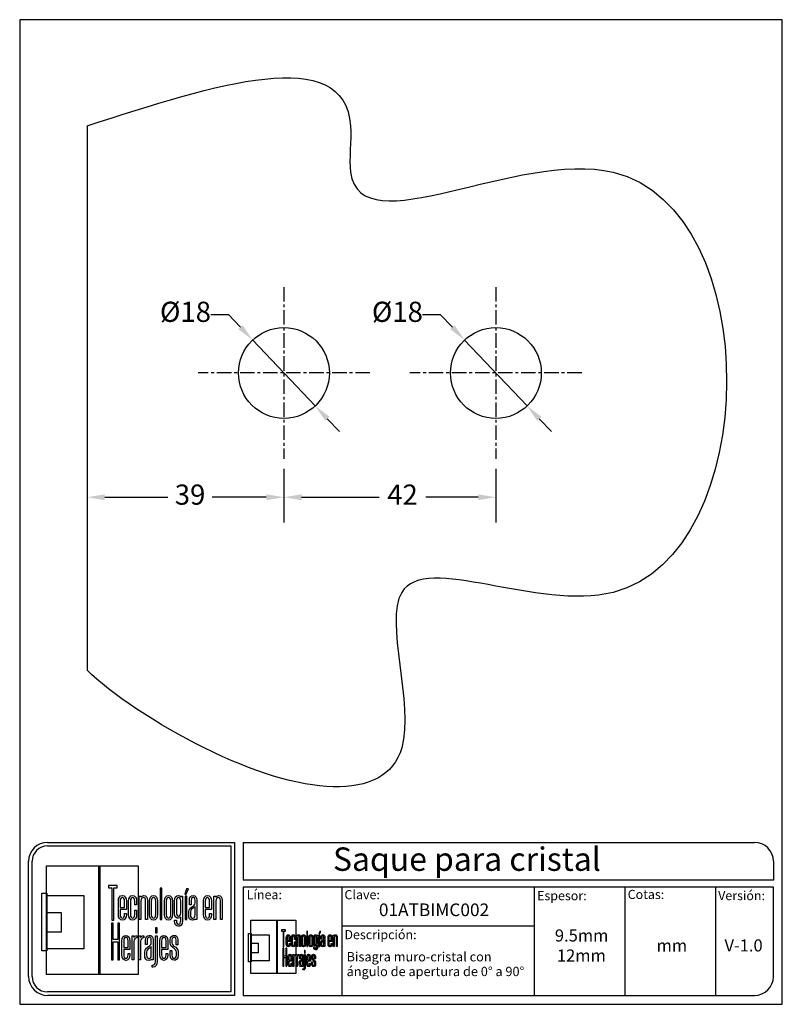
# Model space of a CAD drawing. Units: millimetres. Extents: x 1153 to 1304, y 1772 to 1967.
import ezdxf

# ---------------------------------------------------------------- set-up
doc = ezdxf.new("R2010")
doc.units = ezdxf.units.MM
doc.linetypes.add('CENTER', pattern=[50.8, 31.75, -6.35, 6.35, -6.35])
for name, color, linetype in [('cristal', 140, 'Continuous'), ('DICK', 2, 'Continuous'), ('DUENN', 7, 'Continuous'), ('eje', 252, 'CENTER'), ('SCHRIFTFELD', 7, 'Continuous')]:
    doc.layers.add(name, color=color, linetype=linetype)
doc.styles.add('ARIAL', font='arial.ttf', dxfattribs={"height": 7.5})
doc.styles.add('COTAS', font='isocpeur.ttf')
doc.styles.add('ROMAND', font='romand', dxfattribs={"height": 5})
doc.dimstyles.new('COTAS-COST', dxfattribs={"dimscale": 0.5, "dimtxt": 0.12, "dimasz": 0.05, "dimexe": 0.05, "dimexo": 0.05, "dimgap": 0.05, "dimtad": 0, "dimtih": 1, "dimtoh": 1, "dimdec": 0, "dimlfac": 1000, "dimzin": 12, "dimdsep": 46, "dimtxsty": 'COTAS', "dimcen": 2.5, "dimclrd": 2, "dimclre": 2, "dimclrt": 1, "dimadec": 0, "dimazin": 0, "dimtfac": 1, "dimtdec": 0, "dimtmove": 0, "dimatfit": 3, "dimfxl": 0.1, "dimarcsym": 0})

# ---------------------------------------------------------------- blocks, each defined once
blk = doc.blocks.new('A$C36E71B8E')
at = {"layer": 'SCHRIFTFELD'}
for points in [[(23.59, 0), (1.16, 0), (1.16, 26.66), (23.59, 26.66), (23.59, 0)], [(14.26, 0), (14, 0), (14, 26.66), (14.26, 26.66), (14.26, 0)], [(14.26, 0), (14, 0), (14, 26.66), (14.26, 26.66), (14.26, 0)], [(17.19, 13.36), (17.62, 13.34), (17.62, 21.24), (18.44, 21.24), (18.44, 21.82), (16.37, 21.82), (16.37, 21.24), (17.19, 21.24), (17.19, 13.36)], [(1.2, 5.8), (0, 5.8), (0, 19.98), (1.2, 19.98), (1.2, 5.8)], [(10.29, 6.29), (1.16, 6.29), (1.16, 19.38), (10.29, 19.38), (10.29, 6.29)], [(29.44, 21.19), (28.99, 21.19), (28.99, 13.47), (29.44, 13.47), (29.44, 21.19)], [(35.1, 19.69), (35.42, 19.69), (35.99, 21.05), (35.5, 21.05), (35.1, 19.69)], [(35.13, 13.47), (35.56, 13.47), (35.56, 19.24), (35.13, 19.24), (35.13, 13.47)], [(1.16, 15.2), (4.75, 15.2), (4.75, 10.38), (1.16, 10.38), (1.16, 15.2)], [(18.62, 12.6), (18.62, 8.63), (17.51, 8.63), (17.51, 12.6), (17.07, 12.6), (17.07, 3.62), (17.51, 3.62), (17.51, 8.03), (18.62, 8.03), (18.62, 3.62), (19.06, 3.62), (19.06, 12.6), (18.62, 12.6)], [(27.83, 10.21), (28.28, 10.21), (28.28, 11.48), (27.83, 11.48), (27.83, 10.21)]]:
    blk.add_lwpolyline(points, dxfattribs=at)
for points, knots in [([(19.79, 13.36), (20.37, 13.36), (20.72, 13.86), (20.72, 14.69), (20.72, 14.69), (20.72, 14.98), (20.72, 14.98), (20.72, 14.98), (20.28, 14.98), (20.28, 14.98), (20.28, 14.98), (20.28, 14.7), (20.28, 14.7), (20.28, 14.15), (20.1, 13.85), (19.76, 13.85), (19.42, 13.85), (19.21, 14.17), (19.21, 14.7), (19.21, 14.7), (19.21, 15.96), (19.21, 15.96), (19.21, 15.96), (20.72, 15.96), (20.72, 15.96), (20.72, 15.96), (20.72, 18.04), (20.72, 18.04), (20.72, 18.87), (20.36, 19.36), (19.77, 19.36), (19.77, 19.36), (19.73, 19.36), (19.73, 19.36), (19.13, 19.36), (18.77, 18.87), (18.77, 18.04), (18.77, 18.04), (18.77, 14.68), (18.77, 14.68), (18.77, 13.87), (19.14, 13.36), (19.75, 13.36), (19.75, 13.36), (19.79, 13.36), (19.79, 13.36)], [0, 0, 0, 0, 1, 1, 1, 2, 2, 2, 3, 3, 3, 4, 4, 4, 5, 5, 5, 6, 6, 6, 7, 7, 7, 8, 8, 8, 9, 9, 9, 10, 10, 10, 11, 11, 11, 12, 12, 12, 13, 13, 13, 14, 14, 14, 15, 15, 15, 15]), ([(23.24, 14.68), (23.24, 14.68), (23.24, 15.78), (23.24, 15.78), (23.24, 15.78), (22.81, 15.78), (22.81, 15.78), (22.81, 15.78), (22.81, 14.7), (22.81, 14.7), (22.81, 14.07), (22.53, 13.84), (22.27, 13.84), (22.01, 13.84), (21.73, 14.07), (21.73, 14.7), (21.73, 14.7), (21.73, 18.03), (21.73, 18.03), (21.73, 18.65), (22.01, 18.87), (22.27, 18.87), (22.53, 18.87), (22.81, 18.65), (22.81, 18.03), (22.81, 18.03), (22.81, 17.06), (22.81, 17.06), (22.81, 17.06), (23.24, 17.06), (23.24, 17.06), (23.24, 17.06), (23.24, 18.04), (23.24, 18.04), (23.24, 18.87), (22.87, 19.36), (22.26, 19.36), (21.67, 19.36), (21.29, 18.84), (21.29, 18.04), (21.29, 18.04), (21.29, 14.68), (21.29, 14.68), (21.29, 13.87), (21.66, 13.36), (22.26, 13.36), (22.88, 13.36), (23.24, 13.84), (23.24, 14.68)], [0, 0, 0, 0, 1, 1, 1, 2, 2, 2, 3, 3, 3, 4, 4, 4, 5, 5, 5, 6, 6, 6, 7, 7, 7, 8, 8, 8, 9, 9, 9, 10, 10, 10, 11, 11, 11, 12, 12, 12, 13, 13, 13, 14, 14, 14, 15, 15, 15, 16, 16, 16, 16]), ([(25.44, 18.12), (25.44, 18.12), (25.44, 13.47), (25.44, 13.47), (25.44, 13.47), (25.88, 13.47), (25.88, 13.47), (25.88, 13.47), (25.88, 18.18), (25.88, 18.18), (25.88, 18.99), (25.61, 19.35), (25.01, 19.35), (24.72, 19.35), (24.46, 19.21), (24.29, 18.99), (24.29, 18.99), (24.29, 19.24), (24.29, 19.24), (24.29, 19.24), (23.87, 19.24), (23.87, 19.24), (23.87, 19.24), (23.87, 13.47), (23.87, 13.47), (23.87, 13.47), (24.31, 13.47), (24.31, 13.47), (24.31, 13.47), (24.31, 18.02), (24.31, 18.02), (24.31, 18.69), (24.73, 18.87), (24.98, 18.87), (25.29, 18.87), (25.44, 18.75), (25.44, 18.12)], [0, 0, 0, 0, 1, 1, 1, 2, 2, 2, 3, 3, 3, 4, 4, 4, 5, 5, 5, 6, 6, 6, 7, 7, 7, 8, 8, 8, 9, 9, 9, 10, 10, 10, 11, 11, 11, 12, 12, 12, 12]), ([(27.38, 19.36), (27.38, 19.36), (27.34, 19.36), (27.34, 19.36), (26.75, 19.36), (26.38, 18.85), (26.38, 18.02), (26.38, 18.02), (26.38, 14.69), (26.38, 14.69), (26.38, 13.87), (26.75, 13.36), (27.34, 13.36), (27.34, 13.36), (27.38, 13.36), (27.38, 13.36), (28, 13.36), (28.37, 13.86), (28.37, 14.69), (28.37, 14.69), (28.37, 18.02), (28.37, 18.02), (28.37, 18.85), (27.99, 19.36), (27.38, 19.36)], [0, 0, 0, 0, 1, 1, 1, 2, 2, 2, 3, 3, 3, 4, 4, 4, 5, 5, 5, 6, 6, 6, 7, 7, 7, 8, 8, 8, 8]), ([(32.05, 14.69), (32.05, 14.69), (32.05, 18.02), (32.05, 18.02), (32.05, 18.85), (31.68, 19.36), (31.07, 19.36), (31.07, 19.36), (31.03, 19.36), (31.03, 19.36), (30.43, 19.36), (30.06, 18.85), (30.06, 18.02), (30.06, 18.02), (30.06, 14.69), (30.06, 14.69), (30.06, 13.87), (30.43, 13.36), (31.03, 13.36), (31.03, 13.36), (31.07, 13.36), (31.07, 13.36), (31.69, 13.36), (32.05, 13.86), (32.05, 14.69)], [0, 0, 0, 0, 1, 1, 1, 2, 2, 2, 3, 3, 3, 4, 4, 4, 5, 5, 5, 6, 6, 6, 7, 7, 7, 8, 8, 8, 8]), ([(34.1, 19), (33.96, 19.23), (33.74, 19.36), (33.48, 19.36), (32.87, 19.36), (32.56, 18.93), (32.56, 18.08), (32.56, 18.08), (32.56, 15.08), (32.56, 15.08), (32.56, 14.03), (33.06, 13.81), (33.48, 13.81), (33.7, 13.81), (33.91, 13.93), (34.06, 14.13), (34.06, 14.13), (34.06, 13.19), (34.06, 13.19), (34.06, 12.8), (33.96, 12.34), (33.53, 12.34), (33.3, 12.34), (33, 12.43), (33, 13.28), (33, 13.28), (33, 13.35), (33, 13.35), (33, 13.35), (32.56, 13.35), (32.56, 13.35), (32.56, 13.35), (32.56, 13.18), (32.56, 13.18), (32.56, 12.3), (32.89, 11.85), (33.53, 11.85), (33.97, 11.85), (34.49, 12.08), (34.49, 13.18), (34.49, 13.18), (34.49, 19.24), (34.49, 19.24), (34.49, 19.24), (34.13, 19.24), (34.13, 19.24), (34.13, 19.24), (34.1, 19), (34.1, 19)], [0, 0, 0, 0, 1, 1, 1, 2, 2, 2, 3, 3, 3, 4, 4, 4, 5, 5, 5, 6, 6, 6, 7, 7, 7, 8, 8, 8, 9, 9, 9, 10, 10, 10, 11, 11, 11, 12, 12, 12, 13, 13, 13, 14, 14, 14, 15, 15, 15, 16, 16, 16, 16]), ([(37.09, 19.36), (36.52, 19.36), (36.17, 18.95), (36.17, 18.25), (36.17, 18.25), (36.17, 17.13), (36.17, 17.13), (36.17, 17.13), (36.61, 17.13), (36.61, 17.13), (36.61, 17.13), (36.61, 18.25), (36.61, 18.25), (36.61, 18.82), (36.86, 18.89), (37.1, 18.89), (37.35, 18.89), (37.57, 18.81), (37.57, 18.25), (37.57, 18.25), (37.57, 17.55), (37.57, 17.55), (37.57, 17.13), (37.27, 16.93), (36.91, 16.7), (36.48, 16.42), (36, 16.12), (36, 15.36), (36, 15.36), (36, 14.62), (36, 14.62), (36, 13.78), (36.32, 13.36), (36.96, 13.36), (37.25, 13.36), (37.47, 13.46), (37.63, 13.64), (37.63, 13.64), (37.63, 13.47), (37.63, 13.47), (37.63, 13.47), (38.02, 13.47), (38.02, 13.47), (38.02, 13.47), (38.02, 18.26), (38.02, 18.26), (38.01, 18.97), (37.68, 19.36), (37.09, 19.36)], [0, 0, 0, 0, 1, 1, 1, 2, 2, 2, 3, 3, 3, 4, 4, 4, 5, 5, 5, 6, 6, 6, 7, 7, 7, 8, 8, 8, 9, 9, 9, 10, 10, 10, 11, 11, 11, 12, 12, 12, 13, 13, 13, 14, 14, 14, 15, 15, 15, 16, 16, 16, 16]), ([(40.63, 19.36), (40.63, 19.36), (40.59, 19.36), (40.59, 19.36), (39.99, 19.36), (39.63, 18.87), (39.63, 18.04), (39.63, 18.04), (39.63, 14.68), (39.63, 14.68), (39.63, 13.87), (40, 13.36), (40.6, 13.36), (40.6, 13.36), (40.65, 13.36), (40.65, 13.36), (41.23, 13.36), (41.58, 13.86), (41.58, 14.69), (41.58, 14.69), (41.58, 14.98), (41.58, 14.98), (41.58, 14.98), (41.14, 14.98), (41.14, 14.98), (41.14, 14.98), (41.14, 14.7), (41.14, 14.7), (41.14, 14.15), (40.96, 13.85), (40.62, 13.85), (40.28, 13.85), (40.07, 14.17), (40.07, 14.7), (40.07, 14.7), (40.07, 15.96), (40.07, 15.96), (40.07, 15.96), (41.58, 15.96), (41.58, 15.96), (41.58, 15.96), (41.58, 18.04), (41.58, 18.04), (41.58, 18.87), (41.22, 19.36), (40.63, 19.36)], [0, 0, 0, 0, 1, 1, 1, 2, 2, 2, 3, 3, 3, 4, 4, 4, 5, 5, 5, 6, 6, 6, 7, 7, 7, 8, 8, 8, 9, 9, 9, 10, 10, 10, 11, 11, 11, 12, 12, 12, 13, 13, 13, 14, 14, 14, 15, 15, 15, 15]), ([(43.35, 19.35), (43.06, 19.35), (42.79, 19.21), (42.62, 18.99), (42.62, 18.99), (42.62, 19.24), (42.62, 19.24), (42.62, 19.24), (42.2, 19.24), (42.2, 19.24), (42.2, 19.24), (42.2, 13.47), (42.2, 13.47), (42.2, 13.47), (42.65, 13.47), (42.65, 13.47), (42.65, 13.47), (42.65, 18.02), (42.65, 18.02), (42.65, 18.69), (43.07, 18.87), (43.31, 18.87), (43.62, 18.87), (43.78, 18.75), (43.78, 18.12), (43.78, 18.12), (43.78, 13.47), (43.78, 13.47), (43.78, 13.47), (44.21, 13.47), (44.21, 13.47), (44.21, 13.47), (44.21, 18.18), (44.21, 18.18), (44.21, 18.99), (43.94, 19.35), (43.35, 19.35)], [0, 0, 0, 0, 1, 1, 1, 2, 2, 2, 3, 3, 3, 4, 4, 4, 5, 5, 5, 6, 6, 6, 7, 7, 7, 8, 8, 8, 9, 9, 9, 10, 10, 10, 11, 11, 11, 12, 12, 12, 12]), ([(19.21, 16.43), (19.21, 16.43), (19.21, 18.02), (19.21, 18.02), (19.21, 18.56), (19.41, 18.87), (19.75, 18.87), (20.01, 18.87), (20.28, 18.65), (20.28, 18.02), (20.28, 18.02), (20.28, 16.43), (20.28, 16.43), (20.28, 16.43), (19.21, 16.43), (19.21, 16.43)], [0, 0, 0, 0, 1, 1, 1, 2, 2, 2, 3, 3, 3, 4, 4, 4, 5, 5, 5, 5]), ([(27.94, 18.02), (27.94, 18.02), (27.94, 14.7), (27.94, 14.7), (27.94, 14.17), (27.73, 13.85), (27.37, 13.85), (27.37, 13.85), (27.36, 13.85), (27.36, 13.85), (27.23, 13.85), (26.8, 13.91), (26.8, 14.7), (26.8, 14.7), (26.8, 18.02), (26.8, 18.02), (26.8, 18.65), (27.09, 18.87), (27.37, 18.87), (27.73, 18.87), (27.94, 18.55), (27.94, 18.02)], [0, 0, 0, 0, 1, 1, 1, 2, 2, 2, 3, 3, 3, 4, 4, 4, 5, 5, 5, 6, 6, 6, 7, 7, 7, 7]), ([(31.63, 18.02), (31.63, 18.02), (31.63, 14.7), (31.63, 14.7), (31.63, 14.17), (31.42, 13.85), (31.06, 13.85), (31.06, 13.85), (31.05, 13.85), (31.05, 13.85), (30.91, 13.85), (30.49, 13.91), (30.49, 14.7), (30.49, 14.7), (30.49, 18.02), (30.49, 18.02), (30.49, 18.65), (30.78, 18.87), (31.05, 18.87), (31.41, 18.87), (31.63, 18.55), (31.63, 18.02)], [0, 0, 0, 0, 1, 1, 1, 2, 2, 2, 3, 3, 3, 4, 4, 4, 5, 5, 5, 6, 6, 6, 7, 7, 7, 7]), ([(34.06, 18.02), (34.06, 18.02), (34.06, 15.15), (34.06, 15.15), (34.06, 14.51), (33.69, 14.3), (33.53, 14.3), (33.07, 14.3), (33, 14.83), (33, 15.15), (33, 15.15), (33, 18.02), (33, 18.02), (33, 18.41), (33.09, 18.87), (33.53, 18.87), (33.86, 18.87), (34.06, 18.56), (34.06, 18.02)], [0, 0, 0, 0, 1, 1, 1, 2, 2, 2, 3, 3, 3, 4, 4, 4, 5, 5, 5, 6, 6, 6, 6]), ([(40.07, 16.43), (40.07, 16.43), (40.07, 18.02), (40.07, 18.02), (40.07, 18.56), (40.27, 18.87), (40.61, 18.87), (40.87, 18.87), (41.14, 18.65), (41.14, 18.02), (41.14, 18.02), (41.14, 16.43), (41.14, 16.43), (41.14, 16.43), (40.07, 16.43), (40.07, 16.43)], [0, 0, 0, 0, 1, 1, 1, 2, 2, 2, 3, 3, 3, 4, 4, 4, 5, 5, 5, 5]), ([(37.01, 13.84), (36.72, 13.84), (36.44, 13.94), (36.44, 14.63), (36.44, 14.63), (36.44, 15.36), (36.44, 15.36), (36.44, 15.84), (36.77, 16.06), (37.12, 16.29), (37.28, 16.4), (37.45, 16.51), (37.58, 16.65), (37.58, 16.65), (37.58, 14.64), (37.58, 14.64), (37.58, 14.11), (37.39, 13.84), (37.01, 13.84)], [0, 0, 0, 0, 1, 1, 1, 2, 2, 2, 3, 3, 3, 4, 4, 4, 5, 5, 5, 6, 6, 6, 6]), ([(20.63, 9.61), (20.63, 9.61), (20.59, 9.61), (20.59, 9.61), (19.98, 9.61), (19.62, 9.11), (19.62, 8.26), (19.62, 8.26), (19.62, 4.83), (19.62, 4.83), (19.62, 3.99), (20, 3.48), (20.61, 3.48), (20.61, 3.48), (20.65, 3.48), (20.65, 3.48), (21.24, 3.48), (21.6, 3.99), (21.6, 4.84), (21.6, 4.84), (21.6, 5.13), (21.6, 5.13), (21.6, 5.13), (21.16, 5.13), (21.16, 5.13), (21.16, 5.13), (21.16, 4.85), (21.16, 4.85), (21.16, 4.29), (20.97, 3.98), (20.63, 3.98), (20.28, 3.98), (20.07, 4.31), (20.07, 4.85), (20.07, 4.85), (20.07, 6.13), (20.07, 6.13), (20.07, 6.13), (21.6, 6.13), (21.6, 6.13), (21.6, 6.13), (21.6, 8.26), (21.6, 8.26), (21.6, 9.11), (21.24, 9.61), (20.63, 9.61)], [0, 0, 0, 0, 1, 1, 1, 2, 2, 2, 3, 3, 3, 4, 4, 4, 5, 5, 5, 6, 6, 6, 7, 7, 7, 8, 8, 8, 9, 9, 9, 10, 10, 10, 11, 11, 11, 12, 12, 12, 13, 13, 13, 14, 14, 14, 15, 15, 15, 15]), ([(20.07, 6.61), (20.07, 6.61), (20.07, 8.24), (20.07, 8.24), (20.07, 8.79), (20.26, 9.11), (20.62, 9.11), (20.88, 9.11), (21.16, 8.88), (21.16, 8.24), (21.16, 8.24), (21.16, 6.61), (21.16, 6.61), (21.16, 6.61), (20.07, 6.61), (20.07, 6.61)], [0, 0, 0, 0, 1, 1, 1, 2, 2, 2, 3, 3, 3, 4, 4, 4, 5, 5, 5, 5]), ([(22.53, 9.12), (22.53, 9.12), (22.53, 9.49), (22.53, 9.49), (22.53, 9.49), (22.13, 9.49), (22.13, 9.49), (22.13, 9.49), (22.13, 3.59), (22.13, 3.59), (22.13, 3.59), (22.58, 3.59), (22.58, 3.59), (22.58, 3.59), (22.58, 8.21), (22.58, 8.21), (22.58, 8.74), (22.88, 8.97), (23.18, 8.97), (23.18, 8.97), (23.39, 8.97), (23.39, 8.97), (23.39, 8.97), (23.39, 9.49), (23.39, 9.49), (23.39, 9.49), (23.23, 9.49), (23.23, 9.49), (22.94, 9.49), (22.69, 9.35), (22.53, 9.12)], [0, 0, 0, 0, 1, 1, 1, 2, 2, 2, 3, 3, 3, 4, 4, 4, 5, 5, 5, 6, 6, 6, 7, 7, 7, 8, 8, 8, 9, 9, 9, 10, 10, 10, 10]), ([(24.18, 9.12), (24.18, 9.12), (24.18, 9.49), (24.18, 9.49), (24.18, 9.49), (23.78, 9.49), (23.78, 9.49), (23.78, 9.49), (23.78, 3.59), (23.78, 3.59), (23.78, 3.59), (24.23, 3.59), (24.23, 3.59), (24.23, 3.59), (24.23, 8.21), (24.23, 8.21), (24.23, 8.74), (24.53, 8.97), (24.83, 8.97), (24.83, 8.97), (25.04, 8.97), (25.04, 8.97), (25.04, 8.97), (25.04, 9.49), (25.04, 9.49), (25.04, 9.49), (24.88, 9.49), (24.88, 9.49), (24.59, 9.49), (24.34, 9.35), (24.18, 9.12)], [0, 0, 0, 0, 1, 1, 1, 2, 2, 2, 3, 3, 3, 4, 4, 4, 5, 5, 5, 6, 6, 6, 7, 7, 7, 8, 8, 8, 9, 9, 9, 10, 10, 10, 10]), ([(27.28, 3.59), (27.28, 3.59), (27.28, 8.49), (27.28, 8.49), (27.27, 9.21), (26.93, 9.61), (26.34, 9.61), (25.75, 9.61), (25.4, 9.19), (25.4, 8.47), (25.4, 8.47), (25.4, 7.34), (25.4, 7.34), (25.4, 7.34), (25.85, 7.34), (25.85, 7.34), (25.85, 7.34), (25.85, 8.47), (25.85, 8.47), (25.85, 9.05), (26.1, 9.13), (26.35, 9.13), (26.59, 9.13), (26.83, 9.05), (26.83, 8.47), (26.83, 8.47), (26.83, 7.76), (26.83, 7.76), (26.83, 7.33), (26.51, 7.12), (26.15, 6.89), (25.71, 6.61), (25.22, 6.29), (25.22, 5.52), (25.22, 5.52), (25.22, 4.76), (25.22, 4.76), (25.22, 3.91), (25.55, 3.48), (26.2, 3.48), (26.49, 3.48), (26.72, 3.58), (26.88, 3.77), (26.88, 3.77), (26.88, 3.59), (26.88, 3.59), (26.88, 3.59), (27.28, 3.59), (27.28, 3.59)], [0, 0, 0, 0, 1, 1, 1, 2, 2, 2, 3, 3, 3, 4, 4, 4, 5, 5, 5, 6, 6, 6, 7, 7, 7, 8, 8, 8, 9, 9, 9, 10, 10, 10, 11, 11, 11, 12, 12, 12, 13, 13, 13, 14, 14, 14, 15, 15, 15, 16, 16, 16, 16]), ([(27.83, 3.19), (27.83, 2.44), (27.46, 2.32), (27.24, 2.32), (27.24, 2.32), (27.06, 2.32), (27.06, 2.32), (27.06, 2.32), (27.06, 1.82), (27.06, 1.82), (27.06, 1.82), (27.28, 1.82), (27.28, 1.82), (27.9, 1.82), (28.28, 2.34), (28.28, 3.18), (28.28, 3.18), (28.28, 9.49), (28.28, 9.49), (28.28, 9.49), (27.83, 9.49), (27.83, 9.49), (27.83, 9.49), (27.83, 3.19), (27.83, 3.19)], [0, 0, 0, 0, 1, 1, 1, 2, 2, 2, 3, 3, 3, 4, 4, 4, 5, 5, 5, 6, 6, 6, 7, 7, 7, 8, 8, 8, 8]), ([(29.93, 9.61), (29.93, 9.61), (29.89, 9.61), (29.89, 9.61), (29.28, 9.61), (28.92, 9.11), (28.92, 8.26), (28.92, 8.26), (28.92, 4.83), (28.92, 4.83), (28.92, 3.99), (29.3, 3.48), (29.91, 3.48), (29.91, 3.48), (29.95, 3.48), (29.95, 3.48), (30.55, 3.48), (30.9, 3.99), (30.9, 4.84), (30.9, 4.84), (30.9, 5.13), (30.9, 5.13), (30.9, 5.13), (30.46, 5.13), (30.46, 5.13), (30.46, 5.13), (30.46, 4.85), (30.46, 4.85), (30.46, 4.29), (30.27, 3.98), (29.93, 3.98), (29.58, 3.98), (29.37, 4.31), (29.37, 4.85), (29.37, 4.85), (29.37, 6.13), (29.37, 6.13), (29.37, 6.13), (30.9, 6.13), (30.9, 6.13), (30.9, 6.13), (30.9, 8.26), (30.9, 8.26), (30.9, 9.11), (30.54, 9.61), (29.93, 9.61)], [0, 0, 0, 0, 1, 1, 1, 2, 2, 2, 3, 3, 3, 4, 4, 4, 5, 5, 5, 6, 6, 6, 7, 7, 7, 8, 8, 8, 9, 9, 9, 10, 10, 10, 11, 11, 11, 12, 12, 12, 13, 13, 13, 14, 14, 14, 15, 15, 15, 15]), ([(29.37, 6.61), (29.37, 6.61), (29.37, 8.24), (29.37, 8.24), (29.37, 8.79), (29.57, 9.11), (29.92, 9.11), (30.18, 9.11), (30.46, 8.88), (30.46, 8.24), (30.46, 8.24), (30.46, 6.61), (30.46, 6.61), (30.46, 6.61), (29.37, 6.61), (29.37, 6.61)], [0, 0, 0, 0, 1, 1, 1, 2, 2, 2, 3, 3, 3, 4, 4, 4, 5, 5, 5, 5]), ([(32.55, 6.9), (32.2, 7.14), (31.9, 7.34), (31.9, 7.78), (31.9, 7.78), (31.9, 8.48), (31.9, 8.48), (31.9, 9.06), (32.21, 9.13), (32.44, 9.13), (32.62, 9.13), (32.91, 9.05), (32.91, 8.48), (32.91, 8.48), (32.91, 7.32), (32.91, 7.32), (32.91, 7.32), (33.34, 7.32), (33.34, 7.32), (33.34, 7.32), (33.34, 8.5), (33.34, 8.5), (33.34, 9.27), (32.89, 9.61), (32.44, 9.61), (31.98, 9.61), (31.48, 9.32), (31.48, 8.5), (31.48, 8.5), (31.48, 7.76), (31.48, 7.76), (31.48, 7.04), (31.92, 6.73), (32.31, 6.46), (32.67, 6.21), (32.98, 5.99), (32.98, 5.5), (32.98, 5.5), (32.98, 4.78), (32.98, 4.78), (32.98, 4.09), (32.71, 3.99), (32.44, 3.99), (32.08, 3.99), (31.9, 4.25), (31.9, 4.79), (31.9, 4.79), (31.9, 5.88), (31.9, 5.88), (31.9, 5.88), (31.48, 5.88), (31.48, 5.88), (31.48, 5.88), (31.48, 4.75), (31.48, 4.75), (31.48, 3.96), (31.83, 3.5), (32.44, 3.5), (32.89, 3.5), (33.42, 3.72), (33.42, 4.78), (33.42, 4.78), (33.42, 5.53), (33.42, 5.53), (33.42, 6.31), (32.95, 6.63), (32.55, 6.9)], [0, 0, 0, 0, 1, 1, 1, 2, 2, 2, 3, 3, 3, 4, 4, 4, 5, 5, 5, 6, 6, 6, 7, 7, 7, 8, 8, 8, 9, 9, 9, 10, 10, 10, 11, 11, 11, 12, 12, 12, 13, 13, 13, 14, 14, 14, 15, 15, 15, 16, 16, 16, 17, 17, 17, 18, 18, 18, 19, 19, 19, 20, 20, 20, 21, 21, 21, 22, 22, 22, 22]), ([(26.25, 3.97), (25.95, 3.97), (25.68, 4.07), (25.68, 4.77), (25.68, 4.77), (25.68, 5.52), (25.68, 5.52), (25.68, 6.01), (26.01, 6.24), (26.37, 6.48), (26.53, 6.59), (26.69, 6.7), (26.83, 6.84), (26.83, 6.84), (26.83, 4.78), (26.83, 4.78), (26.83, 4.24), (26.64, 3.97), (26.25, 3.97)], [0, 0, 0, 0, 1, 1, 1, 2, 2, 2, 3, 3, 3, 4, 4, 4, 5, 5, 5, 6, 6, 6, 6])]:
    blk.add_open_spline(points, degree=3, knots=knots, dxfattribs=at)
blk = doc.blocks.new('*D43')
at = {"color": 253, "transparency": 16777216}
for p, q in [((1190.97, 1908.56), (1194.47, 1908.56)), ((1194.47, 1908.56), (1196.88, 1906.02)), ((1211.67, 1890.42), (1199.29, 1903.48)), ((1214.08, 1887.88), (1216.49, 1885.34))]:
    blk.add_line(p, q, dxfattribs=at)
for points in [[(1197.3, 1906.42), (1196.45, 1905.62), (1199.29, 1903.48)], [(1214.51, 1888.28), (1213.66, 1887.48), (1211.67, 1890.42)]]:
    blk.add_solid(points, dxfattribs=at)
at = {"layer": 'DEFPOINTS', "color": 0, "transparency": 16777216}
for p in [(1199.29, 1903.48), (1211.67, 1890.42)]:
    blk.add_point(p, dxfattribs=at)
at = {"color": 253, "transparency": 16777216, "insert": (1185.97, 1908.56), "char_height": 4, "attachment_point": 5, "style": 'COTAS'}
blk.add_mtext('Ø18', dxfattribs=at)
blk = doc.blocks.new('*D44')
at = {"color": 253, "transparency": 16777216}
for p, q in [((1232.97, 1908.56), (1236.47, 1908.56)), ((1236.47, 1908.56), (1238.88, 1906.02)), ((1253.67, 1890.42), (1241.29, 1903.48)), ((1256.08, 1887.88), (1258.49, 1885.34))]:
    blk.add_line(p, q, dxfattribs=at)
for points in [[(1239.3, 1906.42), (1238.45, 1905.62), (1241.29, 1903.48)], [(1256.51, 1888.28), (1255.66, 1887.48), (1253.67, 1890.42)]]:
    blk.add_solid(points, dxfattribs=at)
at = {"layer": 'DEFPOINTS', "color": 0, "transparency": 16777216}
for p in [(1241.29, 1903.48), (1253.67, 1890.42)]:
    blk.add_point(p, dxfattribs=at)
at = {"color": 253, "transparency": 16777216, "insert": (1227.97, 1908.56), "char_height": 4, "attachment_point": 5, "style": 'COTAS'}
blk.add_mtext('Ø18', dxfattribs=at)
blk = doc.blocks.new('*D45')
at = {"color": 253, "lineweight": -2, "transparency": 16777216}
for p, q in [((1166.48, 1877.93), (1166.48, 1867.32)), ((1205.48, 1877.93), (1205.48, 1867.32))]:
    blk.add_line(p, q, dxfattribs=at)
at = {"color": 253, "transparency": 16777216}
for p, q in [((1169.98, 1872.32), (1182.48, 1872.32)), ((1201.98, 1872.32), (1191.28, 1872.32))]:
    blk.add_line(p, q, dxfattribs=at)
for points in [[(1169.98, 1872.9), (1169.98, 1871.73), (1166.48, 1872.32)], [(1201.98, 1872.9), (1201.98, 1871.73), (1205.48, 1872.32)]]:
    blk.add_solid(points, dxfattribs=at)
at = {"layer": 'DEFPOINTS', "color": 0, "transparency": 16777216}
for p in [(1166.48, 1879.93), (1205.48, 1879.93), (1166.48, 1872.32)]:
    blk.add_point(p, dxfattribs=at)
at = {"color": 253, "transparency": 16777216, "insert": (1186.88, 1872.32), "char_height": 4, "attachment_point": 5, "style": 'COTAS'}
blk.add_mtext('39', dxfattribs=at)
blk = doc.blocks.new('*D46')
at = {"color": 253, "lineweight": -2, "transparency": 16777216}
for p, q in [((1205.48, 1877.93), (1205.48, 1867.32)), ((1247.48, 1877.93), (1247.48, 1867.32))]:
    blk.add_line(p, q, dxfattribs=at)
at = {"color": 253, "transparency": 16777216}
for p, q in [((1208.98, 1872.32), (1224.38, 1872.32)), ((1243.98, 1872.32), (1233.58, 1872.32))]:
    blk.add_line(p, q, dxfattribs=at)
for points in [[(1208.98, 1872.9), (1208.98, 1871.73), (1205.48, 1872.32)], [(1243.98, 1872.9), (1243.98, 1871.73), (1247.48, 1872.32)]]:
    blk.add_solid(points, dxfattribs=at)
at = {"layer": 'DEFPOINTS', "color": 0, "transparency": 16777216}
for p in [(1205.48, 1879.93), (1247.48, 1879.93), (1247.48, 1872.32)]:
    blk.add_point(p, dxfattribs=at)
at = {"color": 253, "transparency": 16777216, "insert": (1228.98, 1872.32), "char_height": 4, "attachment_point": 5, "style": 'COTAS'}
blk.add_mtext('42', dxfattribs=at)

msp = doc.modelspace()

# ---------------------------------------------------------------- linework, layer by layer
for p, q in [((1158.63, 1803.9), (1195.67, 1803.9)), ((1195.67, 1803.9), (1195.67, 1773.54)), ((1197.42, 1803.9), (1298.73, 1803.9)), ((1197.42, 1803.9), (1197.42, 1796.41)), ((1158.63, 1803.2), (1194.97, 1803.2)), ((1194.97, 1803.2), (1194.97, 1774.24)), ((1154.87, 1777.3), (1154.87, 1800.14)), ((1155.57, 1777.3), (1155.57, 1800.14)), ((1302.49, 1800.14), (1302.49, 1796.41)), ((1302.49, 1796.41), (1197.42, 1796.41)), ((1302.49, 1795.01), (1197.42, 1795.01)), ((1197.42, 1795.01), (1197.42, 1773.54)), ((1216.96, 1795.01), (1216.96, 1773.54)), ((1255.13, 1773.54), (1255.13, 1795.01)), ((1273.06, 1795.01), (1273.06, 1773.54)), ((1291.02, 1795.01), (1291.02, 1773.54)), ((1302.49, 1777.3), (1302.49, 1795.01)), ((1216.96, 1787.34), (1255.13, 1787.34)), ((1194.97, 1774.24), (1158.63, 1774.24)), ((1195.67, 1773.54), (1158.63, 1773.54)), ((1197.42, 1773.54), (1298.73, 1773.54))]:
    msp.add_line(p, q)
for centre, radius, start, end in [((1158.63, 1800.14), 3.76, 90, 180), ((1298.73, 1800.14), 3.76, 360, 90), ((1158.63, 1800.14), 3.06, 90, 180), ((1158.63, 1777.3), 3.76, 180, 270), ((1158.63, 1777.3), 3.06, 180, 270), ((1298.73, 1777.3), 3.76, 270, 360)]:
    msp.add_arc(centre, radius, start, end)
at = {"layer": 'cristal', "ltscale": 0.5}
msp.add_line((1166.48, 1945.94), (1166.48, 1838.06), dxfattribs=at)
for centre in [(1205.48, 1896.95), (1247.48, 1896.95)]:
    msp.add_circle(centre, 9, dxfattribs=at)
msp.add_open_spline([(1166.48, 1945.94), (1192.01, 1954.2), (1222.04, 1963.91), (1215.19, 1918.55), (1301.5, 1972.23), (1300.01, 1826.51), (1217.2, 1869.91), (1238.9, 1810.49), (1200.88, 1813.77), (1170.95, 1833.5), (1166.48, 1838.06)], degree=3, knots=[0, 0, 0, 0, 52.209854, 61.412731, 113.443156, 196.729155, 238.629781, 269.459406, 308.59731, 327.166525, 327.166525, 327.166525, 327.166525], dxfattribs=at)
at = {"layer": 'eje', "color": 252, "ltscale": 0.09}
for p, q in [((1205.48, 1913.97), (1205.48, 1879.93)), ((1247.48, 1913.97), (1247.48, 1879.93)), ((1222.5, 1896.95), (1188.46, 1896.95)), ((1264.5, 1896.95), (1230.46, 1896.95))]:
    msp.add_line(p, q, dxfattribs=at)
at = {"layer": 'SCHRIFTFELD'}
for p, q in [((1304.24, 1966.99), (1153.12, 1966.99)), ((1153.12, 1966.99), (1153.12, 1771.79)), ((1304.24, 1771.79), (1304.24, 1966.99)), ((1153.12, 1771.79), (1304.24, 1771.79))]:
    msp.add_line(p, q, dxfattribs=at)

# ---------------------------------------------------------------- block references
at = {"layer": 'DUENN'}
for p, xscale, yscale, zscale in [((1157.5, 1777.69), 0.8084526689271637, 0.8084526689271637, 0.8084526689271637), ((1198.49, 1777.89), 0.3969391404310945, 0.3969391404310945, 0.3969391404310945)]:
    msp.add_blockref('A$C36E71B8E', p, dxfattribs=dict(at, xscale=xscale, yscale=yscale, zscale=zscale))

# ---------------------------------------------------------------- texts
for s, height, style, p in [('Saque para cristal', 4.6393, 'ROMAND', (1215.2, 1798.25)), ('01ATBIMC002', 2.5096, 'ARIAL', (1224.3, 1789.27)), ('9.5mm', 2.398, 'ARIAL', (1259.18, 1784.24)), ('V-1.0', 2.398, 'ARIAL', (1292.79, 1782.27)), ('Bisagra muro-cristal con ', 1.8491, 'ARIAL', (1217.9, 1780.3)), ('12mm', 2.398, 'ARIAL', (1259.58, 1780.27)), ('mm', 2.398, 'ARIAL', (1279.32, 1782.25)), ('ángulo de apertura de 0° a 90°', 1.8491, 'ARIAL', (1217.91, 1777.38))]:
    msp.add_text(s, height=height, dxfattribs=dict(style=style)).set_placement(p)
at = {"layer": 'DICK', "style": 'ARIAL'}
for s, height, p in [('Línea:', 1.812, (1198.11, 1792.62)), ('Clave:', 1.812, (1217.48, 1792.62)), ('Espesor:', 1.812, (1255.65, 1792.42)), ('Cotas:', 1.812, (1273.6, 1792.67)), ('Versión:', 1.812, (1291.53, 1792.44)), ('Descripción:', 1.8123, (1217.47, 1784.7))]:
    msp.add_text(s, height=height, dxfattribs=at).set_placement(p)

# ---------------------------------------------------------------- dimensions: what is measured, and where the dimension line sits
for p1, p2, picture, middle in [((1211.67, 1890.42), (1199.29, 1903.48), '*D43', (1185.97, 1908.56)), ((1253.67, 1890.42), (1241.29, 1903.48), '*D44', (1227.97, 1908.56))]:
    dim = msp.add_diameter_dim_2p(p1=p1, p2=p2, dimstyle='COTAS-COST', override={"dimtxt": 8, "dimasz": 7, "dimexe": 10, "dimexo": 4, "dimgap": 2, "dimdec": 1, "dimlfac": 1, "dimpost": 'Ø<>', "dimclrd": 253, "dimclre": 253, "dimclrt": 253, "dimfxl": 1.25, "dimlwd": 65535})
    dim.commit()
    dim.dimension.update_dxf_attribs({"geometry": picture, "text_midpoint": middle})
for base, p2, picture, middle in [((1166.48, 1872.32), (1166.48, 1879.93), '*D45', (1186.88, 1872.32)), ((1247.48, 1872.32), (1247.48, 1879.93), '*D46', (1228.98, 1872.32))]:
    dim = msp.add_linear_dim(base=base, p1=(1205.48, 1879.93), p2=p2, dimstyle='COTAS-COST', override={"dimtxt": 8, "dimasz": 7, "dimexe": 10, "dimexo": 4, "dimgap": 4, "dimdec": 1, "dimlfac": 1, "dimpost": '<>', "dimclrd": 253, "dimclre": 253, "dimclrt": 253, "dimfxl": 1.25, "dimlwd": 65535})
    dim.commit()
    dim.dimension.update_dxf_attribs({"geometry": picture, "text_midpoint": middle, "dimtype": 160})

doc.saveas('drawing.dxf')
